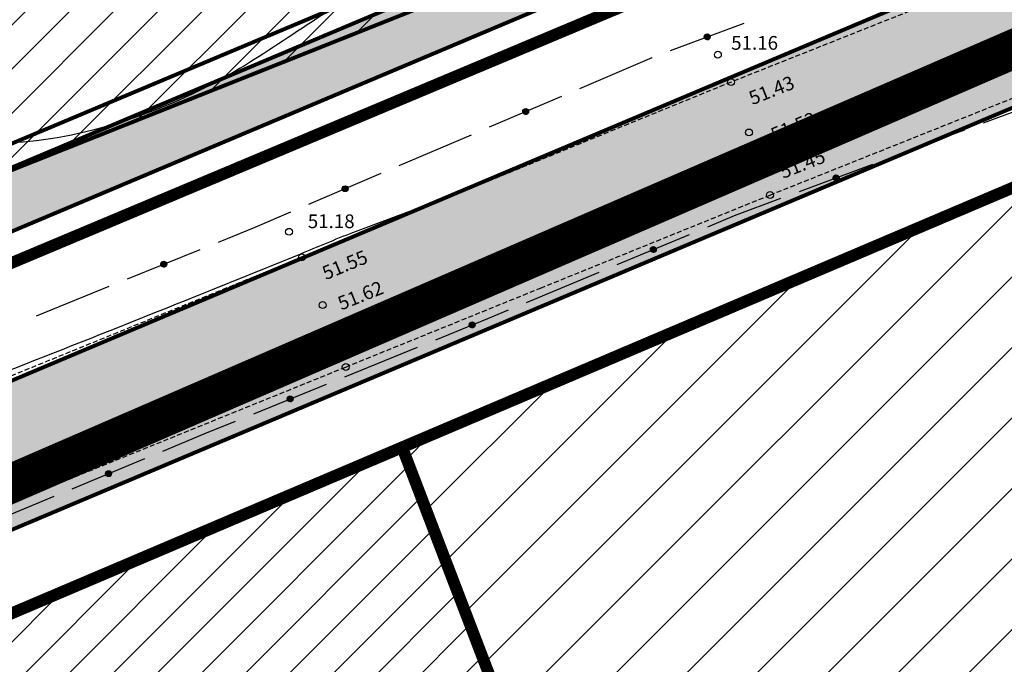
# Model space of a CAD drawing. Units: metres. Extents: x 546855 to 552968, y 6581069 to 6583591.
# Drawn here: x 549173 to 549223, y 6582161 to 6582194 of the extents above; entities that cross this region are included whole.
import ezdxf
from ezdxf.enums import TextEntityAlignment as Align

# ---------------------------------------------------------------- set-up
doc = ezdxf.new("R2010")
doc.units = ezdxf.units.M
doc.linetypes.add('DASHED2', pattern=[9.525, 6.35, -3.175])
doc.linetypes.add('jarve tee 2 l-est 2d-MUST$0$HIDDEN', pattern=[0.375, 0.25, -0.125])
doc.layers.add('000 Kirjanurk', color=7, linetype='Continuous', lineweight=9)
doc.layers.add('OPT-liikluskorraldus', color=7, linetype='Continuous', lineweight=9)
for name, color, linetype in [('05383_teed$0$K-tee-hatch-kergliiklustee', 51, 'Continuous'), ('05383_teed$0$K-tee-hatch-sõidutee', 254, 'Continuous'), ('05383_teed$0$K-tee-servajoon', 251, 'Continuous'), ('jarve tee 2 l-est 2d-MUST$0$10_KKAEV', 7, 'Continuous'), ('jarve tee 2 l-est 2d-MUST$0$29', 7, 'Continuous'), ('jarve tee 2 l-est 2d-MUST$0$32', 7, 'Continuous'), ('jarve tee 2 l-est 2d-MUST$0$37_TRUUP', 7, 'Continuous'), ('jarve tee 2 l-est 2d-MUST$0$4_RAJATISEDET', 7, 'Continuous'), ('jarve tee 2 l-est 2d-MUST$0$60_ALUSVORK', 7, 'Continuous'), ('kinnistu piir', 27, 'Continuous'), ('tootmismaa', 191, 'Continuous')]:
    doc.layers.add(name, color=color, linetype=linetype)
doc.styles.add('jarve tee 2 l-est 2d-MUST$0$TXT', font='txt.shx')

# ---------------------------------------------------------------- blocks, each defined once
blk = doc.blocks.new('jarve tee 2 l-est 2d-MUST')
at = {"layer": 'jarve tee 2 l-est 2d-MUST$0$10_KKAEV', "linetype": 'jarve tee 2 l-est 2d-MUST$0$HIDDEN'}
for p, q in [((549229.32, 6582198.965), (549209.087, 6582190.928)), ((549211.073, 6582185.176), (549231.671, 6582193.405)), ((549209.087, 6582190.928), (549196.354, 6582185.729)), ((549196.354, 6582185.729), (549187.232, 6582182.004)), ((549199.389, 6582180.44), (549211.073, 6582185.176)), ((549187.232, 6582182.004), (549167.405, 6582173.91)), ((549189.469, 6582176.419), (549199.389, 6582180.44)), ((549169.423, 6582168.294), (549189.469, 6582176.419))]:
    blk.add_line(p, q, dxfattribs=at)
at = {"layer": 'jarve tee 2 l-est 2d-MUST$0$32', "linetype": 'Continuous'}
for p, q in [((549206.004, 6582192.532), (549209.75, 6582193.933)), ((549207.727, 6582193.222), (549207.786, 6582193.352)), ((549207.728, 6582193.247), (549207.768, 6582193.335)), ((549207.73, 6582193.203), (549207.802, 6582193.362)), ((549207.734, 6582193.188), (549207.816, 6582193.37)), ((549207.739, 6582193.174), (549207.83, 6582193.375)), ((549207.744, 6582193.162), (549207.842, 6582193.378)), ((549207.75, 6582193.152), (549207.854, 6582193.38)), ((549207.757, 6582193.142), (549207.866, 6582193.382)), ((549207.764, 6582193.134), (549207.877, 6582193.382)), ((549207.771, 6582193.126), (549207.888, 6582193.382)), ((549207.779, 6582193.119), (549207.899, 6582193.381)), ((549207.787, 6582193.112), (549207.909, 6582193.379)), ((549207.796, 6582193.106), (549207.919, 6582193.376)), ((549207.804, 6582193.101), (549207.928, 6582193.373)), ((549207.813, 6582193.097), (549207.937, 6582193.37)), ((549207.822, 6582193.093), (549207.946, 6582193.365)), ((549207.832, 6582193.089), (549207.955, 6582193.36)), ((549207.841, 6582193.087), (549207.964, 6582193.355)), ((549207.851, 6582193.084), (549207.972, 6582193.348)), ((549207.862, 6582193.083), (549207.98, 6582193.342)), ((549207.873, 6582193.082), (549207.987, 6582193.334)), ((549207.883, 6582193.082), (549207.994, 6582193.326)), ((549207.895, 6582193.083), (549208.001, 6582193.316)), ((549207.907, 6582193.085), (549208.007, 6582193.306)), ((549207.919, 6582193.088), (549208.013, 6582193.295)), ((549207.932, 6582193.093), (549208.018, 6582193.282)), ((549207.946, 6582193.099), (549208.023, 6582193.267)), ((549207.961, 6582193.108), (549208.026, 6582193.25)), ((549207.978, 6582193.122), (549208.027, 6582193.228)), ((549208.002, 6582193.15), (549208.021, 6582193.192)), ((549196.792, 6582188.644), (549200.47, 6582190.216)), ((549221.938, 6582188.848), (549225.689, 6582190.238)), ((549198.481, 6582189.412), (549198.535, 6582189.545)), ((549198.481, 6582189.438), (549198.517, 6582189.528)), ((549198.485, 6582189.394), (549198.55, 6582189.556)), ((549198.49, 6582189.379), (549198.564, 6582189.564)), ((549198.495, 6582189.366), (549198.577, 6582189.57)), ((549198.501, 6582189.354), (549198.589, 6582189.574)), ((549198.508, 6582189.344), (549198.601, 6582189.577)), ((549198.515, 6582189.334), (549198.613, 6582189.579)), ((549198.522, 6582189.326), (549198.624, 6582189.579)), ((549198.53, 6582189.319), (549198.635, 6582189.58)), ((549198.538, 6582189.312), (549198.645, 6582189.579)), ((549198.546, 6582189.306), (549198.655, 6582189.578)), ((549198.555, 6582189.3), (549198.665, 6582189.576)), ((549198.564, 6582189.296), (549198.675, 6582189.573)), ((549198.573, 6582189.291), (549198.684, 6582189.57)), ((549198.582, 6582189.288), (549198.694, 6582189.566)), ((549198.592, 6582189.285), (549198.703, 6582189.561)), ((549198.602, 6582189.283), (549198.711, 6582189.556)), ((549198.612, 6582189.281), (549198.72, 6582189.55)), ((549198.622, 6582189.28), (549198.728, 6582189.544)), ((549198.633, 6582189.28), (549198.736, 6582189.536)), ((549198.644, 6582189.281), (549198.743, 6582189.528)), ((549198.655, 6582189.282), (549198.751, 6582189.519)), ((549198.667, 6582189.285), (549198.757, 6582189.51)), ((549198.679, 6582189.288), (549198.764, 6582189.498)), ((549198.692, 6582189.293), (549198.77, 6582189.486)), ((549198.706, 6582189.3), (549198.775, 6582189.471)), ((549198.72, 6582189.31), (549198.778, 6582189.454)), ((549198.737, 6582189.324), (549198.78, 6582189.432)), ((549198.759, 6582189.353), (549198.777, 6582189.396)), ((549192.194, 6582186.678), (549195.872, 6582188.251)), ((549212.567, 6582185.359), (549216.315, 6582186.755)), ((549187.596, 6582184.713), (549191.275, 6582186.285)), ((549214.291, 6582186.047), (549214.351, 6582186.177)), ((549214.292, 6582186.072), (549214.332, 6582186.16)), ((549214.294, 6582186.028), (549214.366, 6582186.187)), ((549214.298, 6582186.013), (549214.381, 6582186.194)), ((549214.302, 6582185.999), (549214.394, 6582186.2)), ((549214.308, 6582185.987), (549214.407, 6582186.203)), ((549214.314, 6582185.977), (549214.419, 6582186.205)), ((549214.321, 6582185.967), (549214.43, 6582186.207)), ((549214.328, 6582185.959), (549214.441, 6582186.207)), ((549214.335, 6582185.951), (549214.452, 6582186.207)), ((549214.343, 6582185.944), (549214.463, 6582186.206)), ((549214.351, 6582185.937), (549214.473, 6582186.204)), ((549214.359, 6582185.931), (549214.483, 6582186.201)), ((549214.368, 6582185.926), (549214.492, 6582186.198)), ((549214.377, 6582185.922), (549214.502, 6582186.194)), ((549214.386, 6582185.918), (549214.51, 6582186.19)), ((549214.395, 6582185.914), (549214.519, 6582186.185)), ((549214.405, 6582185.912), (549214.528, 6582186.179)), ((549214.415, 6582185.909), (549214.536, 6582186.173)), ((549214.426, 6582185.908), (549214.544, 6582186.166)), ((549214.436, 6582185.907), (549214.551, 6582186.159)), ((549214.447, 6582185.907), (549214.558, 6582186.15)), ((549214.459, 6582185.908), (549214.565, 6582186.141)), ((549214.471, 6582185.91), (549214.571, 6582186.131)), ((549214.483, 6582185.913), (549214.577, 6582186.12)), ((549214.496, 6582185.918), (549214.582, 6582186.107)), ((549214.51, 6582185.924), (549214.587, 6582186.092)), ((549214.525, 6582185.933), (549214.59, 6582186.075)), ((549214.542, 6582185.947), (549214.591, 6582186.053)), ((549214.566, 6582185.974), (549214.585, 6582186.016)), ((549189.286, 6582185.507), (549189.322, 6582185.597)), ((549189.287, 6582185.482), (549189.34, 6582185.614)), ((549189.29, 6582185.463), (549189.355, 6582185.625)), ((549189.294, 6582185.448), (549189.369, 6582185.633)), ((549189.3, 6582185.435), (549189.382, 6582185.639)), ((549189.306, 6582185.423), (549189.394, 6582185.643)), ((549189.313, 6582185.413), (549189.406, 6582185.646)), ((549189.32, 6582185.404), (549189.418, 6582185.648)), ((549189.327, 6582185.395), (549189.429, 6582185.649)), ((549189.335, 6582185.388), (549189.44, 6582185.649)), ((549189.343, 6582185.381), (549189.45, 6582185.648)), ((549189.351, 6582185.375), (549189.46, 6582185.647)), ((549189.36, 6582185.369), (549189.47, 6582185.645)), ((549189.369, 6582185.365), (549189.48, 6582185.642)), ((549189.378, 6582185.361), (549189.49, 6582185.639)), ((549189.387, 6582185.357), (549189.499, 6582185.635)), ((549189.397, 6582185.354), (549189.508, 6582185.63)), ((549189.407, 6582185.352), (549189.516, 6582185.625)), ((549189.417, 6582185.35), (549189.525, 6582185.619)), ((549189.427, 6582185.349), (549189.533, 6582185.613)), ((549189.438, 6582185.349), (549189.541, 6582185.605)), ((549189.449, 6582185.35), (549189.548, 6582185.598)), ((549189.46, 6582185.351), (549189.556, 6582185.588)), ((549189.472, 6582185.354), (549189.562, 6582185.579)), ((549189.484, 6582185.357), (549189.569, 6582185.568)), ((549189.497, 6582185.362), (549189.574, 6582185.555)), ((549189.511, 6582185.369), (549189.579, 6582185.541)), ((549189.525, 6582185.379), (549189.583, 6582185.523)), ((549189.542, 6582185.393), (549189.585, 6582185.502)), ((549189.564, 6582185.422), (549189.581, 6582185.465)), ((549203.287, 6582181.636), (549206.979, 6582183.175)), ((549204.984, 6582182.389), (549205.039, 6582182.521)), ((549204.984, 6582182.415), (549205.021, 6582182.504)), ((549204.988, 6582182.371), (549205.054, 6582182.533)), ((549204.992, 6582182.356), (549205.068, 6582182.54)), ((549204.997, 6582182.343), (549205.081, 6582182.546)), ((549205.003, 6582182.331), (549205.094, 6582182.55)), ((549205.01, 6582182.32), (549205.105, 6582182.553)), ((549205.017, 6582182.311), (549205.117, 6582182.554)), ((549205.024, 6582182.303), (549205.128, 6582182.555)), ((549205.032, 6582182.295), (549205.139, 6582182.555)), ((549205.04, 6582182.288), (549205.15, 6582182.554)), ((549205.048, 6582182.282), (549205.16, 6582182.553)), ((549205.057, 6582182.277), (549205.17, 6582182.551)), ((549205.066, 6582182.272), (549205.179, 6582182.548)), ((549205.075, 6582182.268), (549205.189, 6582182.545)), ((549205.084, 6582182.264), (549205.198, 6582182.541)), ((549205.094, 6582182.261), (549205.207, 6582182.536)), ((549205.103, 6582182.259), (549205.216, 6582182.531)), ((549205.113, 6582182.257), (549205.224, 6582182.525)), ((549205.124, 6582182.256), (549205.232, 6582182.518)), ((549205.135, 6582182.255), (549205.24, 6582182.511)), ((549205.146, 6582182.256), (549205.247, 6582182.503)), ((549178.35, 6582180.906), (549182.057, 6582182.408)), ((549205.157, 6582182.257), (549205.254, 6582182.494)), ((549205.169, 6582182.26), (549205.261, 6582182.484)), ((549205.181, 6582182.263), (549205.267, 6582182.473)), ((549205.194, 6582182.268), (549205.273, 6582182.46)), ((549205.208, 6582182.275), (549205.278, 6582182.446)), ((549205.222, 6582182.285), (549205.282, 6582182.429)), ((549205.239, 6582182.299), (549205.283, 6582182.407)), ((549205.262, 6582182.328), (549205.279, 6582182.37)), ((549180.054, 6582181.642), (549180.11, 6582181.774)), ((549180.054, 6582181.667), (549180.092, 6582181.757)), ((549180.057, 6582181.624), (549180.125, 6582181.785)), ((549180.062, 6582181.608), (549180.139, 6582181.792)), ((549180.067, 6582181.595), (549180.153, 6582181.798)), ((549180.073, 6582181.583), (549180.165, 6582181.802)), ((549180.079, 6582181.573), (549180.177, 6582181.804)), ((549180.086, 6582181.564), (549180.189, 6582181.806)), ((549180.093, 6582181.555), (549180.2, 6582181.807)), ((549180.101, 6582181.547), (549180.211, 6582181.806)), ((549180.109, 6582181.541), (549180.221, 6582181.806)), ((549180.117, 6582181.534), (549180.231, 6582181.804)), ((549180.125, 6582181.529), (549180.241, 6582181.802)), ((549180.134, 6582181.524), (549180.251, 6582181.799)), ((549180.143, 6582181.52), (549180.26, 6582181.796)), ((549180.153, 6582181.516), (549180.269, 6582181.792)), ((549180.162, 6582181.513), (549180.278, 6582181.787)), ((549180.172, 6582181.51), (549180.287, 6582181.781)), ((549180.182, 6582181.508), (549180.295, 6582181.775)), ((549180.193, 6582181.507), (549180.303, 6582181.769)), ((549180.203, 6582181.507), (549180.311, 6582181.761)), ((549180.214, 6582181.507), (549180.318, 6582181.753)), ((549180.226, 6582181.509), (549180.325, 6582181.744)), ((549180.237, 6582181.511), (549180.332, 6582181.734)), ((549180.25, 6582181.514), (549180.338, 6582181.723)), ((549180.263, 6582181.519), (549180.344, 6582181.71)), ((549180.276, 6582181.526), (549180.348, 6582181.696)), ((549180.291, 6582181.535), (549180.352, 6582181.679)), ((549180.308, 6582181.549), (549180.353, 6582181.656)), ((549180.331, 6582181.577), (549180.349, 6582181.62)), ((549198.673, 6582179.711), (549202.365, 6582181.251)), ((549173.716, 6582179.029), (549177.423, 6582180.531)), ((549195.752, 6582178.549), (549195.807, 6582178.68)), ((549195.752, 6582178.574), (549195.789, 6582178.663)), ((549195.755, 6582178.53), (549195.823, 6582178.691)), ((549195.759, 6582178.515), (549195.837, 6582178.699)), ((549195.765, 6582178.501), (549195.85, 6582178.704)), ((549195.77, 6582178.49), (549195.863, 6582178.708)), ((549195.777, 6582178.479), (549195.874, 6582178.711)), ((549195.784, 6582178.47), (549195.886, 6582178.712)), ((549195.791, 6582178.461), (549195.897, 6582178.713)), ((549195.799, 6582178.454), (549195.908, 6582178.713)), ((549195.807, 6582178.447), (549195.918, 6582178.712)), ((549195.815, 6582178.44), (549195.929, 6582178.711)), ((549195.823, 6582178.435), (549195.939, 6582178.708)), ((549195.832, 6582178.43), (549195.948, 6582178.706)), ((549195.841, 6582178.426), (549195.958, 6582178.702)), ((549195.85, 6582178.422), (549195.967, 6582178.698)), ((549195.86, 6582178.419), (549195.976, 6582178.693)), ((549195.87, 6582178.417), (549195.984, 6582178.688)), ((549195.88, 6582178.415), (549195.993, 6582178.682)), ((549195.89, 6582178.414), (549196.001, 6582178.675)), ((549195.901, 6582178.413), (549196.008, 6582178.668)), ((549195.912, 6582178.414), (549196.016, 6582178.66)), ((549195.923, 6582178.415), (549196.023, 6582178.651)), ((549195.935, 6582178.417), (549196.029, 6582178.641)), ((549195.947, 6582178.421), (549196.036, 6582178.63)), ((549195.96, 6582178.425), (549196.041, 6582178.617)), ((549195.974, 6582178.432), (549196.046, 6582178.602)), ((549195.989, 6582178.442), (549196.049, 6582178.585)), ((549196.006, 6582178.456), (549196.051, 6582178.563)), ((549196.029, 6582178.484), (549196.047, 6582178.527)), ((549189.417, 6582175.926), (549193.122, 6582177.433)), ((549184.785, 6582174.042), (549188.491, 6582175.549)), ((549186.489, 6582174.781), (549186.544, 6582174.912)), ((549186.489, 6582174.806), (549186.526, 6582174.895)), ((549186.492, 6582174.762), (549186.56, 6582174.923)), ((549186.496, 6582174.747), (549186.574, 6582174.931)), ((549186.502, 6582174.733), (549186.587, 6582174.936)), ((549186.507, 6582174.722), (549186.6, 6582174.94)), ((549186.514, 6582174.711), (549186.611, 6582174.943)), ((549186.521, 6582174.702), (549186.623, 6582174.944)), ((549186.528, 6582174.693), (549186.634, 6582174.945)), ((549186.536, 6582174.686), (549186.645, 6582174.945)), ((549186.544, 6582174.679), (549186.655, 6582174.944)), ((549186.552, 6582174.673), (549186.666, 6582174.942)), ((549186.56, 6582174.667), (549186.676, 6582174.94)), ((549186.569, 6582174.662), (549186.685, 6582174.938)), ((549186.578, 6582174.658), (549186.695, 6582174.934)), ((549186.588, 6582174.654), (549186.704, 6582174.93)), ((549186.597, 6582174.651), (549186.713, 6582174.925)), ((549186.607, 6582174.649), (549186.721, 6582174.92)), ((549186.617, 6582174.647), (549186.73, 6582174.914)), ((549186.627, 6582174.646), (549186.738, 6582174.907)), ((549186.638, 6582174.645), (549186.745, 6582174.9)), ((549186.649, 6582174.646), (549186.753, 6582174.892)), ((549186.66, 6582174.647), (549186.76, 6582174.883)), ((549186.672, 6582174.649), (549186.767, 6582174.873)), ((549186.684, 6582174.653), (549186.773, 6582174.861)), ((549186.697, 6582174.657), (549186.778, 6582174.849)), ((549186.711, 6582174.664), (549186.783, 6582174.834)), ((549186.726, 6582174.674), (549186.786, 6582174.817)), ((549186.743, 6582174.688), (549186.788, 6582174.795)), ((549186.766, 6582174.716), (549186.784, 6582174.759)), ((549175.545, 6582170.219), (549179.238, 6582171.756)), ((549177.242, 6582170.971), (549177.297, 6582171.104)), ((549177.242, 6582170.997), (549177.279, 6582171.086)), ((549177.246, 6582170.953), (549177.312, 6582171.115)), ((549177.25, 6582170.938), (549177.326, 6582171.122)), ((549177.255, 6582170.924), (549177.339, 6582171.128)), ((549177.262, 6582170.913), (549177.352, 6582171.132)), ((549177.268, 6582170.902), (549177.364, 6582171.135)), ((549177.275, 6582170.893), (549177.375, 6582171.136)), ((549177.282, 6582170.885), (549177.386, 6582171.137)), ((549177.29, 6582170.877), (549177.397, 6582171.137)), ((549177.298, 6582170.87), (549177.408, 6582171.136)), ((549177.306, 6582170.864), (549177.418, 6582171.135)), ((549177.315, 6582170.859), (549177.428, 6582171.133)), ((549177.324, 6582170.854), (549177.438, 6582171.13)), ((549177.333, 6582170.849), (549177.447, 6582171.127)), ((549177.342, 6582170.846), (549177.456, 6582171.123)), ((549177.352, 6582170.843), (549177.465, 6582171.118)), ((549177.361, 6582170.84), (549177.474, 6582171.113)), ((549177.372, 6582170.839), (549177.482, 6582171.107)), ((549177.382, 6582170.838), (549177.49, 6582171.1)), ((549177.393, 6582170.837), (549177.498, 6582171.093)), ((549177.404, 6582170.838), (549177.505, 6582171.085)), ((549177.415, 6582170.839), (549177.513, 6582171.076)), ((549177.427, 6582170.842), (549177.519, 6582171.066)), ((549177.439, 6582170.845), (549177.525, 6582171.055)), ((549177.452, 6582170.85), (549177.531, 6582171.042)), ((549177.466, 6582170.857), (549177.536, 6582171.028)), ((549177.48, 6582170.866), (549177.54, 6582171.01)), ((549177.497, 6582170.881), (549177.542, 6582170.989)), ((549177.52, 6582170.909), (549177.537, 6582170.952)), ((549170.929, 6582168.297), (549174.622, 6582169.834))]:
    blk.add_line(p, q, dxfattribs=at)
for points in [[(549201.389, 6582190.609), (549205.066, 6582192.181), (549205.067, 6582192.181)], [(549217.252, 6582187.105), (549220.525, 6582188.324), (549221.001, 6582188.5)], [(549207.902, 6582183.56), (549209.266, 6582184.129), (549211.63, 6582185.01)], [(549182.984, 6582182.783), (549184.858, 6582183.542), (549186.677, 6582184.32)], [(549194.049, 6582177.81), (549196.702, 6582178.889), (549197.75, 6582179.326)], [(549180.161, 6582172.14), (549182.289, 6582173.026), (549183.859, 6582173.665)]]:
    blk.add_lwpolyline(points, dxfattribs=at)
for centre in [(549207.877, 6582193.232), (549198.63, 6582189.43), (549214.441, 6582186.057), (549189.435, 6582185.499), (549205.133, 6582182.405), (549180.204, 6582181.657), (549195.901, 6582178.563), (549186.638, 6582174.795), (549177.392, 6582170.987)]:
    blk.add_circle(centre, 0.15, dxfattribs=at)
at = {"layer": 'jarve tee 2 l-est 2d-MUST$0$37_TRUUP', "linetype": 'Continuous'}
for points, knots in [([(549226.718, 6582209.693), (549225.473, 6582209.966), (549224.22, 6582210.208), (549222.971, 6582210.453), (549220.093, 6582211.018), (549217.044, 6582210.905), (549214.176, 6582209.973), (549209.481, 6582208.447), (549207.717, 6582202.332), (549203.438, 6582200.352), (549199.605, 6582198.578), (549195.05, 6582197.997), (549191.247, 6582196.083), (549188.499, 6582194.7), (549186.014, 6582192.7), (549183.309, 6582191.173), (549179.905, 6582189.252), (549175.486, 6582187.862), (549172.051, 6582187.828), (549168.857, 6582187.796), (549169.884, 6582196.498), (549166.341, 6582197.138), (549163.887, 6582197.581), (549161.272, 6582197.403), (549158.813, 6582197.893), (549156.127, 6582198.429), (549153.448, 6582199.225), (549150.764, 6582199.772), (549148.259, 6582200.283), (549145.548, 6582198.617), (549143.055, 6582199.508), (549140.104, 6582200.562), (549145.416, 6582206.747), (549143.106, 6582208.638), (549141.996, 6582209.546), (549140.754, 6582210.321), (549139.446, 6582211.053), (549135.857, 6582213.06), (549131.059, 6582217.625), (549128.21, 6582215.355), (549124.259, 6582212.207), (549124.077, 6582204.832), (549121.695, 6582199.993), (549120.875, 6582198.328), (549116.981, 6582196.596), (549118.637, 6582195.132), (549122.346, 6582191.853), (549126.889, 6582191.289), (549131.081, 6582191.868), (549132.029, 6582191.999), (549132.976, 6582192.309), (549133.924, 6582192.479), (549135.129, 6582192.695), (549136.41, 6582193.78), (549137.604, 6582192.833), (549138.424, 6582192.183), (549138.282, 6582191.225), (549138.327, 6582190.4), (549138.619, 6582185.033), (549139.608, 6582179.341), (549135.364, 6582174.16), (549131.98, 6582170.029), (549127.943, 6582169.233), (549123.618, 6582168.219), (549121.059, 6582167.619), (549118.524, 6582166.996), (549115.928, 6582166.982), (549110.413, 6582166.952), (549104.896, 6582167.382), (549099.382, 6582167.25), (549098.978, 6582167.24), (549098.574, 6582167.231), (549098.17, 6582167.22)], [0, 0, 0, 0, 0.017322, 0.017322, 0.017322, 0.057229, 0.057229, 0.057229, 0.122552, 0.122552, 0.122552, 0.181074, 0.181074, 0.181074, 0.223363, 0.223363, 0.223363, 0.276574, 0.276574, 0.276574, 0.326057, 0.326057, 0.326057, 0.360336, 0.360336, 0.360336, 0.397784, 0.397784, 0.397784, 0.432732, 0.432732, 0.432732, 0.474098, 0.474098, 0.474098, 0.493965, 0.493965, 0.493965, 0.548476, 0.548476, 0.548476, 0.624078, 0.624078, 0.624078, 0.650098, 0.650098, 0.650098, 0.708385, 0.708385, 0.708385, 0.72156, 0.72156, 0.72156, 0.73831, 0.73831, 0.73831, 0.74981, 0.74981, 0.74981, 0.824604, 0.824604, 0.824604, 0.884242, 0.884242, 0.884242, 0.919531, 0.919531, 0.919531, 0.994507, 0.994507, 0.994507, 1, 1, 1, 1]), ([(549162.306, 6582172.781), (549163.908, 6582173.413), (549165.519, 6582174.024), (549167.132, 6582174.627), (549168.602, 6582175.176), (549170.177, 6582175.416), (549171.64, 6582175.985), (549176.827, 6582178.003), (549181.991, 6582180.079), (549187.147, 6582182.174), (549188.043, 6582182.538), (549188.927, 6582182.93), (549189.832, 6582183.271), (549192.006, 6582184.09), (549194.18, 6582184.91), (549196.354, 6582185.729)], [0, 0, 0, 0, 0.14179, 0.14179, 0.14179, 0.270985, 0.270985, 0.270985, 0.729151, 0.729151, 0.729151, 0.808742, 0.808742, 0.808742, 1, 1, 1, 1])]:
    blk.add_open_spline(points, degree=3, knots=knots, dxfattribs=at)
at = {"layer": 'jarve tee 2 l-est 2d-MUST$0$4_RAJATISEDET', "linetype": 'Continuous'}
for centre in [(549208.416, 6582192.322), (549208.416, 6582192.322), (549209.087, 6582190.928), (549209.087, 6582190.928), (549210.002, 6582188.364), (549210.002, 6582188.364), (549211.073, 6582185.176), (549211.073, 6582185.176), (549186.581, 6582183.306), (549186.581, 6582183.306), (549187.232, 6582182.004), (549187.232, 6582182.004), (549188.295, 6582179.572), (549188.295, 6582179.572), (549189.469, 6582176.419), (549189.469, 6582176.419)]:
    blk.add_circle(centre, 0.175, dxfattribs=at)
at = {"layer": 'jarve tee 2 l-est 2d-MUST$0$60_ALUSVORK', "linetype": 'Continuous'}
blk.add_lwpolyline([(549626.8, 6582349.37), (549483.51, 6582313.18), (549426.72, 6582288.41), (549277.64, 6582225.91), (549034.58, 6582123.8), (549001.3, 6582112), (548981.14, 6582109.35), (548981.14, 6582109.35), (548997.35, 6582090.01), (549016.23, 6582098.04), (549056.54, 6582114.7), (549130.09, 6582145.86), (549131.84, 6582146.6), (549283.94, 6582211.28), (549364.87, 6582245.7), (549391.68, 6582257.71), (549392.16, 6582257.17), (549419.4, 6582270.24), (549468.37, 6582292.92), (549491.36, 6582301.89), (549514.07, 6582309.7), (549517.17, 6582310.77), (549543.4, 6582316.82)], dxfattribs=at)
for points in [[(548910.9, 6582391.8), (548886.42, 6582303.85), (549025.66, 6582259.01), (549032.72, 6582151.98), (549034.58, 6582123.8), (549277.64, 6582225.91), (549234.06, 6582327.03)], [(549192.34, 6582172.33), (549211.15, 6582123.19), (549301.67, 6582121.91), (549323.73, 6582118.97), (549283.94, 6582211.28)], [(549131.84, 6582146.6), (549147.95, 6582098.63), (549211.15, 6582123.19), (549192.34, 6582172.33)]]:
    blk.add_lwpolyline(points, close=True, dxfattribs=at)
at = {"layer": 'jarve tee 2 l-est 2d-MUST$0$10_KKAEV', "linetype": 'jarve tee 2 l-est 2d-MUST$0$HIDDEN', "style": 'jarve tee 2 l-est 2d-MUST$0$TXT'}
blk.add_text('A', height=0.8, rotation=22.4552, dxfattribs=at).set_placement((549221.447, 6582191.711), align=Align.CENTER)
at = {"layer": 'jarve tee 2 l-est 2d-MUST$0$4_RAJATISEDET', "linetype": 'Continuous', "style": 'jarve tee 2 l-est 2d-MUST$0$TXT'}
for s, p in [('51.16', (549209.095, 6582192.576)), ('51.18', (549187.536, 6582183.491))]:
    blk.add_text(s, height=0.7, dxfattribs=at).set_placement(p)
for s, rotation, p in [('51.43', 21.6271, (549210.172, 6582189.751)), ('51.53', 22.2375, (549211.291, 6582187.887)), ('51.45', 21.5462, (549211.744, 6582185.999)), ('51.55', 22.4036, (549188.452, 6582180.84)), ('51.62', 21.8623, (549189.241, 6582179.296)), ('51.55', 21.782, (549190.208, 6582177.246))]:
    blk.add_text(s, height=0.7, rotation=rotation, dxfattribs=at).set_placement(p)
blk = doc.blocks.new('TEE-2')
at = {"layer": '05383_teed$0$K-tee-hatch-kergliiklustee'}
h = blk.add_hatch(color=256, dxfattribs=at)
edge = h.paths.add_edge_path()
edge.add_line((554364.141, 6582283.125), (554363.144, 6582283.203))
edge.add_arc((554363.066, 6582282.206), 1, 85.5355, 175.5355)
edge.add_line((554362.069, 6582282.284), (554360.869, 6582266.91))
edge.add_arc((554353.89, 6582267.455), 7, 292.8723, 355.5355, ccw=False)
edge.add_line((554356.611, 6582261.005), (554025.229, 6582121.213))
edge.add_arc((554002.685, 6582174.652), 58, 240.0612, 292.87233, ccw=False)
edge.add_arc((553972.242, 6582121.792), 3, 60.0612, 105.1342)
edge.add_line((553971.459, 6582124.688), (553968.255, 6582123.822))
edge.add_line((553968.255, 6582123.822), (553967.21, 6582127.683))
edge.add_line((553967.21, 6582127.683), (553967.739, 6582127.826))
edge.add_arc((553967.217, 6582129.756), 2, 285.1342, 369.5365)
edge.add_line((553969.189, 6582130.088), (553958.752, 6582192.217))
edge.add_arc((553932.125, 6582187.743), 27, 9.5365, 71.6313)
edge.add_line((553940.633, 6582213.368), (553749.116, 6582276.961))
edge.add_arc((553748.8, 6582276.012), 1, 71.6313, 182.1186)
edge.add_line((553747.801, 6582275.975), (553740.365, 6582278.444))
edge.add_arc((553747.928, 6582301.221), 24, 240.7389, 251.6313, ccw=False)
edge.add_arc((553742.062, 6582290.752), 12, 236.8102, 240.7389, ccw=False)
edge.add_arc((553740.741, 6582286.748), 8, 169.7768, 229.0062, ccw=False)
edge.add_line((553732.868, 6582288.168), (553755.011, 6582410.969))
edge.add_arc((553762.884, 6582409.549), 8, 78.7137, 169.7784, ccw=False)
edge.add_line((553764.45, 6582417.394), (553771.948, 6582415.898))
edge.add_arc((553772.339, 6582417.859), 2, 258.7137, 348.7137)
edge.add_line((553774.301, 6582417.468), (553774.496, 6582418.449))
edge.add_line((553774.496, 6582418.449), (553778.419, 6582417.666))
edge.add_line((553778.419, 6582417.666), (553778.223, 6582416.685))
edge.add_arc((553780.185, 6582416.294), 2, 168.7137, 258.7137)
edge.add_line((553779.793, 6582414.332), (553978.6, 6582374.657))
edge.add_arc((554018.838, 6582576.281), 205.6, 258.71375, 268.02801)
edge.add_line((554011.763, 6582370.802), (554031.626, 6582370.118))
edge.add_arc((554031.199, 6582357.726), 12.4, -1.9694, 88.028, ccw=False)
edge.add_line((554043.592, 6582357.3), (554040.853, 6582277.645))
edge.add_arc((554066.438, 6582276.765), 25.6, 178.0306, 252.1503)
edge.add_line((554058.591, 6582252.397), (554094.167, 6582240.941))
edge.add_arc((554111.209, 6582293.865), 55.6, 252.1503, 292.8972)
edge.add_line((554132.842, 6582242.646), (554334.829, 6582327.957))
edge.add_arc((554334.439, 6582328.878), 1, 292.8972, 382.8972)
edge.add_line((554335.361, 6582329.267), (554334.582, 6582331.109))
edge.add_line((554334.582, 6582331.109), (554338.267, 6582332.666))
edge.add_line((554338.267, 6582332.666), (554339.045, 6582330.823))
edge.add_arc((554339.967, 6582331.212), 1, 202.8972, 292.8972)
edge.add_line((554340.356, 6582330.291), (554340.949, 6582330.542))
edge.add_arc((554347.563, 6582314.881), 17, -4.4645, 112.8972, ccw=False)
edge.add_line((554364.511, 6582313.558), (554362.536, 6582288.265))
edge.add_arc((554363.533, 6582288.188), 1, 175.5355, 265.5355)
edge.add_line((554363.456, 6582287.191), (554364.453, 6582287.113))
edge.add_line((554364.453, 6582287.113), (554364.141, 6582283.125))
edge = h.paths.add_edge_path(flags=16)
edge.add_arc((554018.838, 6582576.281), 208.6, 258.71375, 268.02801)
edge.add_line((554011.66, 6582367.804), (554031.523, 6582367.12))
edge.add_arc((554031.199, 6582357.726), 9.4, -1.9694, 88.028, ccw=False)
edge.add_line((554040.594, 6582357.403), (554037.855, 6582277.748))
edge.add_arc((554066.438, 6582276.765), 28.6, 178.0306, 252.1503)
edge.add_line((554057.671, 6582249.542), (554093.247, 6582238.086))
edge.add_arc((554111.209, 6582293.865), 58.6, 252.15027, 292.89723)
edge.add_line((554134.009, 6582239.882), (554342.116, 6582327.778))
edge.add_arc((554347.563, 6582314.881), 14, -4.4645, 112.8972, ccw=False)
edge.add_line((554361.52, 6582313.791), (554357.973, 6582268.357))
edge.add_arc((554351.991, 6582268.825), 6, 292.8723, 355.5355, ccw=False)
edge.add_line((554354.323, 6582263.296), (554024.063, 6582123.977))
edge.add_arc((554002.685, 6582174.652), 55, 238.1176, 292.8723, ccw=False)
edge.add_arc((553976.805, 6582133.045), 6, 189.5365, 238.1176, ccw=False)
edge.add_line((553970.888, 6582132.051), (553960.724, 6582192.548))
edge.add_arc((553932.125, 6582187.743), 29, 9.5365, 71.6313)
edge.add_line((553941.264, 6582215.266), (553739.228, 6582282.351))
edge.add_arc((553740.804, 6582287.097), 5, 169.7784, 251.6313, ccw=False)
edge.add_line((553735.883, 6582287.984), (553757.964, 6582410.436))
edge.add_arc((553762.884, 6582409.549), 5, 78.7137, 169.7784, ccw=False)
edge.add_line((553763.863, 6582414.452), (553978.012, 6582371.715))
at = {"layer": '05383_teed$0$K-tee-hatch-sõidutee'}
h = blk.add_hatch(color=256, dxfattribs=at)
edge = h.paths.add_edge_path()
edge.add_line((553967.198, 6581953.701), (553989.247, 6582029.182))
edge.add_arc((553941.253, 6582043.202), 50, 343.7161, 387.9628)
edge.add_arc((553941.522, 6582042.703), 50, 27.9628, 28.6124, ccw=False)
edge.add_line((553985.684, 6582066.148), (553981.929, 6582073.031))
edge.add_arc((553973.15, 6582068.242), 10, 28.6124, 90.6163)
edge.add_arc((553972.844, 6582096.741), 18.5, 219.9225, 270.6163, ccw=False)
edge.add_arc((553950.987, 6582078.451), 10, 39.9225, 91.922)
edge.add_line((553950.652, 6582088.445), (553940.909, 6582088.118))
edge.add_arc((553939.232, 6582138.09), 50, 253.2414, 271.922, ccw=False)
edge.add_arc((553910.398, 6582042.337), 50, 73.2414, 83.2319)
edge.add_arc((553940.273, 6582294.071), 203.5, 228.67709, 263.23188, ccw=False)
edge.add_line((553805.902, 6582141.242), (553799.771, 6582146.633))
edge.add_arc((553670.022, 6581999.061), 196.5, 48.67709, 60.31942)
edge.add_line((553767.321, 6582169.78), (553714.827, 6582199.699))
edge.add_arc((553468.978, 6581768.34), 496.5, 60.31942, 65.13344)
edge.add_line((553677.76, 6582218.809), (553680.703, 6582225.16))
edge.add_arc((553468.978, 6581768.34), 503.5, 63.7566, 65.13344, ccw=False)
edge.add_arc((553697.544, 6582231.96), 13.4, 243.7566, 331.1538)
edge.add_line((553709.281, 6582225.495), (553709.823, 6582226.478))
edge.add_arc((553680.521, 6582242.618), 33.452, 331.1538, 349.9365)
edge.add_line((553713.459, 6582236.772), (553753.146, 6582460.437))
edge.add_arc((554740.966, 6582285.157), 1003.25, 168.078842, 169.938132, ccw=False)
edge.add_line((553759.353, 6582492.394), (553763.635, 6582512.676))
edge.add_line((553763.635, 6582512.676), (553770.035, 6582512.489))
edge.add_line((553770.035, 6582512.489), (553765.517, 6582491.093))
edge.add_arc((554740.957, 6582285.159), 996.941, 168.078833, 169.93814)
edge.add_line((553759.349, 6582459.336), (553755.821, 6582439.453))
edge.add_arc((553767.624, 6582437.354), 11.988, 169.9157, 257.3831)
edge.add_line((553765.006, 6582425.655), (553980.204, 6582382.698))
edge.add_arc((554018.838, 6582576.281), 197.4, 258.71375, 268.02801)
edge.add_line((554012.045, 6582378.998), (554031.908, 6582378.314))
edge.add_arc((554031.199, 6582357.726), 20.6, -1.9694, 88.028, ccw=False)
edge.add_line((554051.787, 6582357.018), (554049.048, 6582277.363))
edge.add_arc((554066.438, 6582276.765), 17.4, 178.0306, 252.1503)
edge.add_line((554061.104, 6582260.203), (554096.68, 6582248.746))
edge.add_arc((554111.209, 6582293.865), 47.4, 252.1503, 292.8972)
edge.add_line((554129.652, 6582250.2), (554341.47, 6582339.663))
edge.add_line((554341.47, 6582339.663), (554344.403, 6582340.902))
edge.add_arc((554364.869, 6582292.447), 52.6, 96.8581, 112.8972, ccw=False)
edge.add_arc((554357.054, 6582357.429), 12.85, 276.8581, 355.5355)
edge.add_line((554369.865, 6582356.428), (554380.66, 6582494.684))
edge.add_line((554380.66, 6582494.684), (554387.143, 6582494.219))
edge.add_line((554387.143, 6582494.219), (554370.871, 6582285.815))
edge.add_arc((554394.82, 6582283.945), 24.022, 175.5355, 202.8723)
edge.add_line((554372.687, 6582274.608), (554372.817, 6582274.3))
edge.add_arc((554384.749, 6582279.333), 12.95, 202.8723, 292.8723)
edge.add_line((554389.782, 6582267.401), (554428.664, 6582283.803))
edge.add_line((554428.664, 6582283.803), (554431.385, 6582277.354))
edge.add_line((554431.385, 6582277.354), (554333.979, 6582236.263))
edge.add_arc((554337.477, 6582227.971), 9, 112.8723, 203.3072)
edge.add_line((554329.212, 6582224.41), (554355.496, 6582163.401))
edge.add_line((554355.496, 6582163.401), (554350.353, 6582161.185))
edge.add_line((554350.353, 6582161.185), (554323.998, 6582222.359))
edge.add_arc((554315.732, 6582218.798), 9, 23.3072, 112.8723)
edge.add_line((554312.234, 6582227.09), (554042.828, 6582113.442))
edge.add_arc((553924.864, 6582393.079), 303.5, 290.19605, 292.87233, ccw=False)
edge.add_arc((554046.904, 6582061.313), 50, 110.196, 122.106)
edge.add_arc((553993.755, 6582146.02), 50, 284.1618, 302.106, ccw=False)
edge.add_line((554005.988, 6582097.539), (553996.573, 6582095.164))
edge.add_arc((553999.02, 6582085.468), 10, 104.1618, 153.0217)
edge.add_arc((553999.737, 6582087.306), 10, 164.3453, 208.6124)
edge.add_line((553990.958, 6582082.517), (553995.874, 6582073.505))
edge.add_arc((553951.98, 6582049.561), 50, -26.2646, 28.6124, ccw=False)
edge.add_arc((554041.656, 6582005.309), 50, 153.7354, 163.7161)
edge.add_line((553993.662, 6582019.329), (553973.917, 6581951.739))
edge.add_line((553973.917, 6581951.739), (553967.198, 6581953.701))
edge = h.paths.add_edge_path(flags=16)
edge.add_line((553726.343, 6582201.193), (553770.787, 6582175.862))
edge.add_arc((553670.022, 6581999.061), 203.5, 48.67709, 60.31942, ccw=False)
edge.add_line((553804.393, 6582151.89), (553810.524, 6582146.499))
edge.add_arc((553940.273, 6582294.071), 196.5, 228.67709, 262.89878)
edge.add_arc((553922.162, 6582148.694), 50, 262.8988, 281.2639)
edge.add_arc((553941.695, 6582050.621), 50, 91.922, 101.2639, ccw=False)
edge.add_line((553940.018, 6582100.593), (553948.428, 6582100.875))
edge.add_arc((553948.092, 6582110.869), 10, 271.922, 330.2818)
edge.add_arc((553972.844, 6582096.741), 18.5, 149.2589, 150.2818, ccw=False)
edge.add_arc((553948.349, 6582111.309), 10, 329.2589, 375.1342)
edge.add_line((553958.002, 6582113.92), (553955.113, 6582124.601))
edge.add_arc((554003.379, 6582137.655), 50, 170.7041, 195.1342, ccw=False)
edge.add_arc((553904.692, 6582153.809), 50, 350.7041, 364.7148)
edge.add_line((553954.523, 6582157.918), (553951.946, 6582189.156))
edge.add_arc((553932.662, 6582187.565), 19.35, 4.7148, 71.6313)
edge.add_line((553938.76, 6582205.929), (553745.593, 6582270.07))
edge.add_arc((553734.248, 6582235.904), 36, 71.6313, 84.7389)
edge.add_arc((553736.449, 6582259.803), 12, 84.7389, 156.8306)
edge.add_arc((553747.481, 6582255.082), 24, 156.8306, 169.9381)
edge.add_line((553723.85, 6582259.275), (553717.435, 6582223.117))
edge.add_arc((553761.743, 6582215.255), 45, 169.9381, 179.3223)
edge.add_arc((553731.745, 6582215.61), 15, 179.3223, 230.9352)
edge.add_arc((553741.198, 6582227.257), 30, 230.9352, 240.3194)
edge = h.paths.add_edge_path(flags=16)
edge.add_line((553730.614, 6582297.39), (553750.719, 6582410.696))
edge.add_arc((553762.534, 6582408.599), 12, 78.7137, 169.9381, ccw=False)
edge.add_line((553764.883, 6582420.367), (553979.187, 6582377.599))
edge.add_arc((554018.838, 6582576.281), 202.6, 258.71375, 268.02801)
edge.add_line((554011.866, 6582373.801), (554031.729, 6582373.117))
edge.add_arc((554031.199, 6582357.726), 15.4, -1.9694, 88.028, ccw=False)
edge.add_line((554046.59, 6582357.197), (554043.851, 6582277.542))
edge.add_arc((554066.438, 6582276.765), 22.6, 178.0306, 252.1503)
edge.add_line((554059.51, 6582255.253), (554095.086, 6582243.797))
edge.add_arc((554111.209, 6582293.865), 52.6, 252.1503, 292.8972)
edge.add_line((554131.675, 6582245.409), (554343.493, 6582334.873))
edge.add_arc((554353.079, 6582312.177), 24.637, 85.5355, 112.8972, ccw=False)
edge.add_line((554354.997, 6582336.74), (554356.383, 6582336.631))
edge.add_arc((554355.456, 6582324.767), 11.9, -4.4645, 85.5355, ccw=False)
edge.add_line((554367.32, 6582323.841), (554364.141, 6582283.125))
edge.add_arc((554417.23, 6582278.98), 53.25, 175.5355, 189.8759)
edge.add_arc((554349.548, 6582267.197), 15.45, -67.1277, 9.8759, ccw=False)
edge.add_line((554355.553, 6582252.962), (554040.107, 6582119.892))
edge.add_arc((553924.864, 6582393.079), 296.5, 289.67019, 292.87233, ccw=False)
edge.add_arc((554007.837, 6582160.963), 50, 274.3765, 289.6702, ccw=False)
edge.add_arc((554015.468, 6582061.255), 50, 94.3765, 104.1618)
edge.add_line((554003.235, 6582109.735), (553994.978, 6582107.652))
edge.add_arc((553992.531, 6582117.348), 10, 226.3073, 284.1618, ccw=False)
edge.add_arc((553972.844, 6582096.741), 18.5, 46.3073, 78.8061)
edge.add_arc((553978.377, 6582124.698), 10, 195.1342, 258.8061, ccw=False)
edge.add_line((553968.723, 6582122.088), (553967.094, 6582128.114))
edge.add_arc((553918.828, 6582115.06), 50, 15.1342, 17.9289)
edge.add_line((553966.4, 6582130.452), (553963.767, 6582138.59))
edge.add_arc((554011.338, 6582153.982), 50, 184.7148, 197.9289, ccw=False)
edge.add_line((553961.508, 6582149.872), (553958.225, 6582189.673))
edge.add_arc((553932.662, 6582187.565), 25.65, 4.7148, 71.6313)
edge.add_line((553940.745, 6582211.908), (553740.365, 6582278.444))
edge.add_arc((553747.928, 6582301.221), 24, 240.7389, 251.6313, ccw=False)
edge.add_arc((553742.062, 6582290.752), 12, 180.8306, 240.7389, ccw=False)
edge.add_arc((553766.06, 6582291.1), 36, 169.9381, 180.8306, ccw=False)
edge = h.paths.add_edge_path(flags=16)
edge.add_line((553959.263, 6582125.533), (553962.67, 6582112.937))
edge.add_arc((553962.911, 6582113.002), 0.25, 195.1342, 297.0592)
edge.add_line((553963.025, 6582112.78), (553965.74, 6582114.166))
edge.add_arc((553965.626, 6582114.389), 0.25, 297.0592, 375.1342)
edge.add_line((553965.867, 6582114.454), (553962.625, 6582126.443))
edge.add_arc((553960.898, 6582126.157), 1.75, 9.3873, 200.8811)
edge = h.paths.add_edge_path(flags=16)
edge.add_arc((553954.145, 6582093.065), 0.25, 271.922, 366.6859)
edge.add_line((553954.393, 6582093.094), (553954.043, 6582096.081))
edge.add_arc((553953.795, 6582096.052), 0.25, 6.6859, 91.922)
edge.add_line((553953.786, 6582096.302), (553941.171, 6582095.879))
edge.add_arc((553941.159, 6582094.129), 1.75, 89.6248, 274.2192)
edge.add_line((553941.288, 6582092.383), (553954.153, 6582092.815))
edge = h.paths.add_edge_path(flags=16)
edge.add_arc((553972.844, 6582096.741), 10, 139.1546, 310.7261)
edge.add_arc((553972.844, 6582096.741), 10, 310.7261, 499.1546)
edge = h.paths.add_edge_path(flags=16)
edge.add_line((554003.387, 6582105.39), (553991.09, 6582102.287))
edge.add_arc((553991.152, 6582102.045), 0.25, 104.1618, 191.5895)
edge.add_line((553990.907, 6582101.995), (553991.51, 6582099.054))
edge.add_arc((553991.755, 6582099.104), 0.25, 191.5895, 284.1618)
edge.add_line((553991.816, 6582098.862), (554004.243, 6582101.998))
edge.add_arc((554003.86, 6582103.705), 1.75, 282.6305, 465.6932)
edge = h.paths.add_edge_path(flags=16)
edge.add_arc((553983.584, 6582066.801), 9.75, 28.2553, 28.6127)
edge.add_line((553992.143, 6582071.47), (553985.949, 6582082.824))
edge.add_arc((553985.73, 6582082.705), 0.25, 28.6124, 128.2432)
edge.add_line((553985.575, 6582082.901), (553983.21, 6582081.037))
edge.add_arc((553983.365, 6582080.841), 0.25, 128.2432, 208.6124)
edge.add_line((553983.145, 6582080.721), (553989.122, 6582069.765))
edge.add_arc((553990.758, 6582070.385), 1.75, 200.7443, 396.1201)
at = {"layer": '05383_teed$0$K-tee-servajoon', "const_width": 0.2}
blk.add_lwpolyline([(554355.553, 6582252.962), (554040.107, 6582119.892, -0.013973), (554024.667, 6582113.881), (554024.667, 6582113.881, -0.06683), (554011.653, 6582111.109, 0.042722), (554003.235, 6582109.735), (553994.978, 6582107.652, -0.257941), (553985.624, 6582110.117)], format="xyb", dxfattribs=at)
blk.add_lwpolyline([(553978.012, 6582371.715, 0.040664), (554011.66, 6582367.804), (554031.523, 6582367.12, -0.4142), (554040.594, 6582357.403), (554037.855, 6582277.748, 0.335176), (554057.671, 6582249.542), (554093.247, 6582238.086, 0.179689), (554134.009, 6582239.882), (554342.116, 6582327.778, -0.562102), (554361.52, 6582313.791), (554357.973, 6582268.357, -0.280443), (554354.323, 6582263.296), (554024.063, 6582123.977, -0.243565), (553973.636, 6582127.95, -0.215208), (553970.888, 6582132.051), (553960.724, 6582192.548, 0.27777), (553941.264, 6582215.266), (553739.228, 6582282.351, -0.373153), (553735.883, 6582287.984), (553757.964, 6582410.436, -0.419667), (553763.863, 6582414.452)], format="xyb", close=True, dxfattribs=at)
at = {"layer": '05383_teed$0$K-tee-servajoon', "linetype": 'Continuous', "const_width": 0.2}
for points in [[(554364.141, 6582283.125), (554363.144, 6582283.203, 0.414214), (554362.069, 6582282.284), (554360.869, 6582266.91, -0.280443), (554356.611, 6582261.005), (554025.229, 6582121.213, -0.234599), (553973.739, 6582124.392, 0.199244), (553971.459, 6582124.688), (553968.255, 6582123.822)], [(554312.234, 6582227.09), (554042.828, 6582113.442, -0.011678), (554029.642, 6582108.239), (554029.642, 6582108.239, 0.052014), (554020.33, 6582103.666, -0.078456), (554005.988, 6582097.539), (553996.573, 6582095.164, 0.216481), (553990.108, 6582090.004), (553990.108, 6582090.004, 0.19559), (553990.958, 6582082.517), (553995.874, 6582073.505), (553995.874, 6582073.505, -0.24413), (553996.818, 6582027.435, 0.043577), (553993.662, 6582019.329), (553973.917, 6581951.739)]]:
    blk.add_lwpolyline(points, format="xyb", dxfattribs=at)

msp = doc.modelspace()

# ---------------------------------------------------------------- hatches: boundary and pattern name
at = {"layer": '000 Kirjanurk', "ltscale": 0.2}
h = msp.add_hatch(dxfattribs=at)
h.set_pattern_fill('ANSI31', color=2, scale=0.5)
h.paths.add_polyline_path([(549111.648, 6582162.25), (549113.999, 6582230.563), (549345.364, 6582328.282), (549359.533, 6582314.025), (549355.25, 6582259.179)])
h = msp.add_hatch(dxfattribs=at)
h.set_pattern_fill('ANSI31', color=2, scale=0.5)
h.paths.add_polyline_path([(549003.32, 6582054.71), (548997.304, 6582090.065), (549192.2, 6582172.31), (549211.009, 6582123.172), (549147.95, 6582098.63)])
at = {"layer": 'tootmismaa', "true_color": 0x293189}
h = msp.add_hatch(dxfattribs=at)
h.set_pattern_fill('ANSI31', color=177, scale=0.8)
h.paths.add_polyline_path([(549211.158, 6582123.17), (549192.2, 6582172.31), (549283.799, 6582211.262), (549323.73, 6582118.97), (549301.67, 6582121.91)])

# ---------------------------------------------------------------- linework, layer by layer
at = {"layer": '000 Kirjanurk', "color": 2, "ltscale": 0.5}
msp.add_lwpolyline([(549003.32, 6582054.71), (548997.304, 6582090.065), (549192.2, 6582172.31), (549211.009, 6582123.172), (549211.009, 6582123.172), (549147.95, 6582098.63)], close=True, dxfattribs=at)
at = {"layer": 'jarve tee 2 l-est 2d-MUST$0$29', "const_width": 0.2}
msp.add_lwpolyline([(549111.648, 6582162.25), (549113.999, 6582230.563), (549345.364, 6582328.282), (549359.533, 6582314.025), (549355.25, 6582259.179), (549111.648, 6582162.25)], dxfattribs=at)
at = {"layer": 'kinnistu piir', "linetype": 'Continuous', "const_width": 0.6}
msp.add_lwpolyline([(549626.8, 6582349.37), (549483.51, 6582313.18), (549426.72, 6582288.41), (549277.64, 6582225.91), (549034.58, 6582123.8), (549001.3, 6582112), (548981.14, 6582109.35), (548981.14, 6582109.35), (548997.35, 6582090.01), (549016.23, 6582098.04), (549056.54, 6582114.7), (549130.09, 6582145.86), (549131.84, 6582146.6), (549283.94, 6582211.28), (549364.87, 6582245.7), (549391.68, 6582257.71), (549392.16, 6582257.17), (549419.4, 6582270.24), (549468.37, 6582292.92), (549491.36, 6582301.89), (549514.07, 6582309.7), (549517.17, 6582310.77), (549543.4, 6582316.82)], dxfattribs=at)
at = {"layer": 'kinnistu piir', "const_width": 0.2}
msp.add_lwpolyline([(549140.51, 6582241.76), (549181.514, 6582259.078), (549205.595, 6582201.718), (549164.682, 6582184.53)], close=True, dxfattribs=at)
at = {"layer": 'kinnistu piir', "linetype": 'Continuous', "const_width": 0.6}
for points in [[(549192.34, 6582172.33), (549211.15, 6582123.19), (549301.67, 6582121.91), (549323.73, 6582118.97), (549283.94, 6582211.28)], [(549131.84, 6582146.6), (549147.95, 6582098.63), (549211.15, 6582123.19), (549192.34, 6582172.33)]]:
    msp.add_lwpolyline(points, close=True, dxfattribs=at)
at = {"layer": 'OPT-liikluskorraldus', "color": 5, "linetype": 'DASHED2', "ltscale": 0.5, "const_width": 2}
msp.add_lwpolyline([(548758.963, 6582514.119), (549456.994, 6582493.824), (549427.835, 6582286.648), (549364.243, 6582259.267), (549429.4, 6582102.123), (549322.579, 6582116.107), (549277.873, 6582216.2), (549017.576, 6582103.338), (548991.74, 6582098.435), (548953.21, 6582098.435), (548900.804, 6582100.987), (548862.273, 6582104.391), (548835.664, 6582115.879), (548782.658, 6582157.362), (548704.663, 6582199.359), (548758.963, 6582514.119)], dxfattribs=at)
at = {"layer": 'tootmismaa', "color": 177, "true_color": 0x293189, "const_width": 0.2}
msp.add_lwpolyline([(549211.158, 6582123.17), (549192.2, 6582172.31), (549283.799, 6582211.262), (549323.73, 6582118.97), (549301.67, 6582121.91), (549211.158, 6582123.17)], dxfattribs=at)

# ---------------------------------------------------------------- block references
at = {"layer": '000 Kirjanurk', "color": 40, "ltscale": 0.5}
msp.add_blockref('jarve tee 2 l-est 2d-MUST', (0, 0), dxfattribs=at)
at = {"layer": 'jarve tee 2 l-est 2d-MUST$0$29'}
msp.add_blockref('TEE-2', (-5000, 0), dxfattribs=at)

doc.saveas('drawing.dxf')
